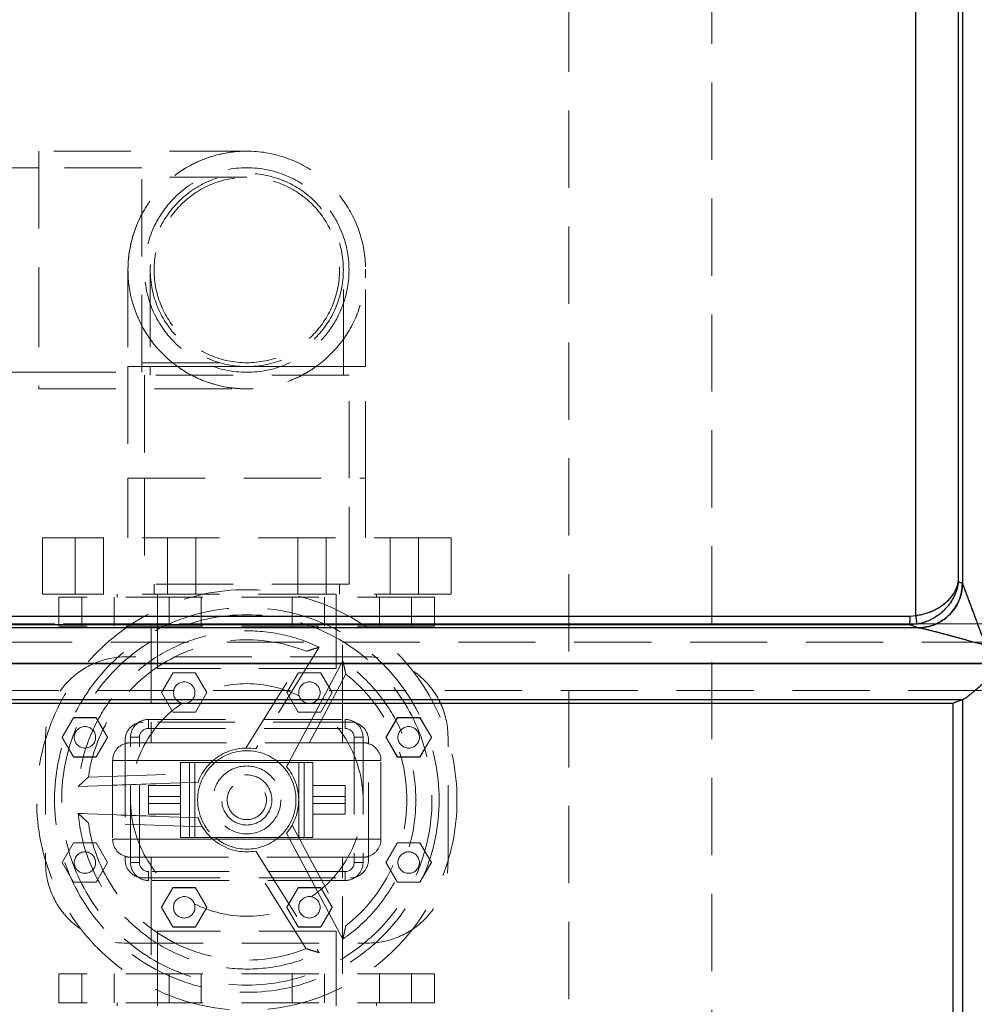
# Model space of a CAD drawing. Units: millimetres. Extents: x 136 to 14144, y 136 to 9962.
# Drawn here: x 8308 to 8842, y 4200 to 4750 of the extents above; entities that cross this region are included whole.
import ezdxf

# ---------------------------------------------------------------- set-up
doc = ezdxf.new("R2010")
doc.units = ezdxf.units.MM
doc.header["$LTSCALE"] = 34
doc.linetypes.add('SLD-Dashed', pattern=[1.905, 1.27, -0.635])
doc.linetypes.add('SLD-Solid', pattern=[0])
doc.layers.add('FORMAT', color=7, linetype='SLD-Solid')
doc.styles.add('SLDTEXTSTYLE0', font='GOTHIC.TTF', dxfattribs={"width": 0.913})
doc.dimstyles.new('SLDDIMSTYLE0', dxfattribs={"dimtxt": 119, "dimasz": 112.268, "dimexe": 0, "dimexo": 0.0625, "dimgap": 29.75, "dimtad": 1, "dimdec": 0, "dimrnd": 1e-09, "dimzin": 12, "dimdsep": 46, "dimtxsty": 'SLDTEXTSTYLE0', "dimsah": 1, "dimcen": 0.09, "dimadec": 0, "dimazin": 3, "dimtfac": 1, "dimtdec": 0, "dimtofl": 0, "dimtmove": 0, "dimatfit": 3, "dimfxl": 1, "dimfrac": 2, "dimtolj": 1, "dimtzin": 12, "dimarcsym": 0})

# ---------------------------------------------------------------- blocks, each defined once
blk = doc.blocks.new('_D_11')
at = {"layer": 'FORMAT', "color": 7}
for p, q in [((7565.23, 4700.56), (7565.23, 5975.93)), ((9848.23, 4774.06), (9848.23, 5975.93)), ((7565.23, 5941.93), (9848.23, 5941.93))]:
    blk.add_line(p, q, dxfattribs=at)
for points in [[(7565.23, 5941.93), (7677.5, 5924.66), (7677.5, 5959.2)], [(9848.23, 5941.93), (9735.97, 5959.2), (9735.97, 5924.66)]]:
    blk.add_solid(points, dxfattribs=at)
at = {"layer": 'FORMAT', "color": 7, "insert": (8530.88, 6093.94), "char_height": 119, "attachment_point": 1, "style": 'SLDTEXTSTYLE0'}
blk.add_mtext('2283', dxfattribs=at)

msp = doc.modelspace()

# ---------------------------------------------------------------- linework, layer by layer
at = {"color": 7, "linetype": 'SLD-Dashed', "lineweight": 18}
for p, q in [((8615.23, 5282.06), (8615.23, 2885.11)), ((8695.23, 2858.06), (8695.23, 5282.06)), ((8835.35, 4434.86), (8835.35, 5178.13)), ((8832.99, 4435.74), (8832.99, 5156.79)), ((8318.9, 4676.48), (8318.9, 4610.06)), ((8435.23, 4676.48), (8318.9, 4676.48)), ((8318.9, 4667.21), (7963.23, 4667.21)), ((8376.56, 4667.21), (8318.9, 4667.21)), ((8376.56, 4552.91), (8376.56, 4667.21)), ((8435.23, 4661.87), (8376.56, 4661.87)), ((8318.9, 4610.06), (8318.9, 4543.63)), ((8368.81, 4610.06), (8368.81, 4556.06)), ((8381.26, 4610.06), (8381.26, 4556.06)), ((8489.21, 4556.06), (8489.21, 4610.06)), ((8501.65, 4556.06), (8501.65, 4610.06)), ((8376.56, 4558.24), (8435.23, 4558.24)), ((7963.23, 4552.91), (8318.9, 4552.91)), ((8318.9, 4552.91), (8376.56, 4552.91)), ((8501.65, 4556.06), (8368.81, 4556.06)), ((8368.81, 4556.06), (8501.65, 4556.06)), ((8368.81, 4556.06), (8368.81, 4493.65)), ((8492.38, 4551.31), (8378.08, 4551.31)), ((8378.08, 4551.31), (8378.08, 4493.65)), ((8381.26, 4556.06), (8381.26, 4551.31)), ((8381.3, 4556.06), (8489.17, 4556.06)), ((8489.17, 4556.06), (8381.3, 4556.06)), ((8489.21, 4551.31), (8489.21, 4556.06)), ((8492.38, 4493.65), (8492.38, 4551.31)), ((8501.65, 4493.65), (8501.65, 4556.06)), ((8318.9, 4543.63), (8435.23, 4543.63)), ((8368.81, 4493.65), (8501.65, 4493.65)), ((8368.81, 4493.65), (8368.81, 4460.38)), ((8378.08, 4493.65), (8378.08, 4434.47)), ((8492.38, 4434.47), (8492.38, 4493.65)), ((8501.65, 4460.38), (8501.65, 4493.65)), ((8549.53, 4460.38), (8320.93, 4460.38)), ((8320.93, 4460.38), (8320.93, 4428.88)), ((8339.3, 4460.38), (8339.3, 4428.88)), ((8355.18, 4428.88), (8355.18, 4460.38)), ((8390.84, 4460.38), (8390.84, 4428.88)), ((8406.72, 4428.88), (8406.72, 4460.38)), ((8463.75, 4460.38), (8463.75, 4428.88)), ((8479.63, 4428.88), (8479.63, 4460.38)), ((8515.29, 4460.38), (8515.29, 4428.88)), ((8531.17, 4428.88), (8531.17, 4460.38)), ((8549.53, 4428.88), (8549.53, 4460.38)), ((8832.99, 4435.74), (8835.35, 4434.86)), ((8492.38, 4434.47), (8378.08, 4434.47)), ((8383.42, 4434.47), (8383.42, 4428.88)), ((8487.05, 4428.88), (8487.05, 4434.47)), ((8835.35, 4434.86), (8835.35, 4434.85)), ((8549.53, 4428.88), (8320.93, 4428.88)), ((8540.23, 4427.28), (8330.23, 4427.28)), ((8330.23, 4427.28), (8330.23, 4410.98)), ((8343.09, 4427.28), (8343.09, 4410.98)), ((8361.09, 4410.98), (8361.09, 4427.28)), ((8362.73, 4428.88), (8362.73, 4427.28)), ((8385.23, 4428.88), (8385.23, 4387.28)), ((8391.79, 4427.28), (8391.79, 4410.98)), ((8409.79, 4410.98), (8409.79, 4427.28)), ((8460.68, 4427.28), (8460.68, 4410.98)), ((8478.68, 4410.98), (8478.68, 4427.28)), ((8485.23, 4387.28), (8485.23, 4428.88)), ((8507.73, 4427.28), (8507.73, 4428.88)), ((8509.38, 4427.28), (8509.38, 4410.98)), ((8527.38, 4410.98), (8527.38, 4427.28)), ((8540.23, 4410.98), (8540.23, 4427.28)), ((8806.07, 4416.68), (7948.91, 4416.68)), ((8809.29, 4416.94), (8806.07, 4416.68)), ((7907.9, 4410.04), (8810.62, 4410.04)), ((7944.16, 4411.84), (8805.84, 4411.84)), ((8540.23, 4410.98), (8330.23, 4410.98)), ((8381.73, 4410.98), (8381.73, 4357.38)), ((8488.73, 4357.38), (8488.73, 4410.98)), ((8805.84, 4411.84), (8809.87, 4412.17)), ((8805.84, 4411.84), (8810.61, 4410.05)), ((8810.61, 4410.05), (8810.62, 4410.04)), ((8434.65, 4342.87), (8468.46, 4396.98)), ((8475.77, 4399.24), (8440.28, 4342.43)), ((8502.73, 4393.88), (8367.73, 4393.88)), ((8488.89, 4391.66), (8457.45, 4332.52)), ((8458.7, 4334.88), (8488.89, 4391.66)), ((8485.23, 4387.28), (8385.23, 4387.28)), ((8393.88, 4384.88), (8387.53, 4373.88)), ((8387.57, 4373.9), (8393.92, 4384.85)), ((8393.88, 4384.83), (8387.57, 4373.85)), ((8406.59, 4384.88), (8393.88, 4384.88)), ((8406.55, 4384.85), (8393.88, 4384.83)), ((8393.92, 4384.85), (8406.59, 4384.83)), ((8412.9, 4373.9), (8406.55, 4384.85)), ((8412.94, 4373.88), (8406.59, 4384.88)), ((8406.59, 4384.83), (8412.9, 4373.85)), ((8463.88, 4384.88), (8457.53, 4373.88)), ((8457.57, 4373.9), (8463.92, 4384.85)), ((8463.88, 4384.83), (8457.57, 4373.85)), ((8490.59, 4384.2), (8460.63, 4327.87)), ((8476.59, 4384.88), (8463.88, 4384.88)), ((8476.55, 4384.85), (8463.88, 4384.83)), ((8463.92, 4384.85), (8476.59, 4384.83)), ((8482.9, 4373.9), (8476.55, 4384.85)), ((8482.94, 4373.88), (8476.59, 4384.88)), ((8476.59, 4384.83), (8482.9, 4373.85)), ((8848.23, 4375.06), (7963.23, 4375.06)), ((8835.69, 4370.07), (7907.82, 4370.07)), ((8387.53, 4373.88), (8393.88, 4362.88)), ((8393.88, 4362.92), (8387.57, 4373.9)), ((8387.57, 4373.85), (8393.92, 4362.9)), ((8412.9, 4373.85), (8406.55, 4362.9)), ((8406.59, 4362.92), (8412.9, 4373.9)), ((8406.59, 4362.88), (8412.94, 4373.88)), ((8457.53, 4373.88), (8463.88, 4362.88)), ((8463.88, 4362.92), (8457.57, 4373.9)), ((8457.57, 4373.85), (8463.92, 4362.9)), ((8482.9, 4373.85), (8476.55, 4362.9)), ((8476.59, 4362.92), (8482.9, 4373.9)), ((8476.59, 4362.88), (8482.94, 4373.88)), ((8835.35, 4152.93), (8835.35, 4369.98)), ((8338.38, 4359.88), (8332.03, 4348.88)), ((8332.07, 4348.9), (8338.42, 4359.85)), ((8338.38, 4359.83), (8332.07, 4348.85)), ((8351.09, 4359.88), (8338.38, 4359.88)), ((8351.05, 4359.85), (8338.38, 4359.83)), ((8338.42, 4359.85), (8351.09, 4359.83)), ((8357.4, 4348.9), (8351.05, 4359.85)), ((8357.44, 4348.88), (8351.09, 4359.88)), ((8351.09, 4359.83), (8357.4, 4348.85)), ((8380.23, 4358.88), (8380.23, 4353.88)), ((8380.23, 4353.88), (8380.23, 4358.88)), ((8380.23, 4358.88), (8490.23, 4358.88)), ((8406.55, 4362.9), (8393.88, 4362.92)), ((8393.88, 4362.88), (8406.59, 4362.88)), ((8393.92, 4362.9), (8406.59, 4362.92)), ((8476.55, 4362.9), (8463.88, 4362.92)), ((8463.88, 4362.88), (8476.59, 4362.88)), ((8463.92, 4362.9), (8476.59, 4362.92)), ((8490.23, 4358.88), (8490.23, 4353.88)), ((8490.23, 4353.88), (8490.23, 4358.88)), ((8519.38, 4359.88), (8513.03, 4348.88)), ((8513.07, 4348.9), (8519.42, 4359.85)), ((8519.38, 4359.83), (8513.07, 4348.85)), ((8532.09, 4359.88), (8519.38, 4359.88)), ((8532.05, 4359.85), (8519.38, 4359.83)), ((8519.42, 4359.85), (8532.09, 4359.83)), ((8538.4, 4348.9), (8532.05, 4359.85)), ((8538.44, 4348.88), (8532.09, 4359.88)), ((8532.09, 4359.83), (8538.4, 4348.85)), ((8493.23, 4357.38), (8377.23, 4357.38)), ((8380.23, 4353.88), (8490.23, 4353.88)), ((8381.73, 4357.38), (8381.73, 4345.88)), ((8488.73, 4345.88), (8488.73, 4357.38)), ((8322.73, 4348.88), (8322.73, 4278.88)), ((8332.03, 4348.88), (8338.38, 4337.88)), ((8338.38, 4337.92), (8332.07, 4348.9)), ((8332.07, 4348.85), (8338.42, 4337.9)), ((8357.4, 4348.85), (8351.05, 4337.9)), ((8351.09, 4337.92), (8357.4, 4348.9)), ((8351.09, 4337.88), (8357.44, 4348.88)), ((8367.23, 4347.38), (8367.23, 4280.38)), ((8375.23, 4348.88), (8370.23, 4348.88)), ((8375.23, 4348.88), (8370.23, 4348.88)), ((8370.23, 4278.88), (8370.23, 4348.88)), ((8375.23, 4278.88), (8375.23, 4348.88)), ((8500.23, 4348.88), (8495.23, 4348.88)), ((8495.23, 4348.88), (8495.23, 4278.88)), ((8500.23, 4348.88), (8495.23, 4348.88)), ((8500.23, 4348.88), (8500.23, 4278.88)), ((8503.23, 4280.38), (8503.23, 4347.38)), ((8513.03, 4348.88), (8519.38, 4337.88)), ((8519.38, 4337.92), (8513.07, 4348.9)), ((8513.07, 4348.85), (8519.42, 4337.9)), ((8538.4, 4348.85), (8532.05, 4337.9)), ((8532.09, 4337.92), (8538.4, 4348.9)), ((8532.09, 4337.88), (8538.44, 4348.88)), ((8547.73, 4278.88), (8547.73, 4348.88)), ((8370.23, 4345.88), (8381.73, 4345.88)), ((8488.73, 4345.88), (8381.73, 4345.88)), ((8488.73, 4345.88), (8500.23, 4345.88)), ((8351.05, 4337.9), (8338.38, 4337.92)), ((8338.38, 4337.88), (8351.09, 4337.88)), ((8338.42, 4337.9), (8351.09, 4337.92)), ((8532.05, 4337.9), (8519.38, 4337.92)), ((8519.38, 4337.88), (8532.09, 4337.88)), ((8519.42, 4337.9), (8532.09, 4337.92)), ((8360.23, 4335.88), (8360.23, 4291.88)), ((8360.25, 4335.88), (8510.22, 4335.88)), ((8510.22, 4335.88), (8360.25, 4335.88)), ((8398.23, 4321.88), (8398.23, 4334.88)), ((8398.23, 4334.88), (8403.23, 4334.88)), ((8403.23, 4323.62), (8403.23, 4334.88)), ((8415.23, 4334.88), (8403.23, 4334.88)), ((8406.23, 4334.88), (8406.23, 4292.88)), ((8417.48, 4334.88), (8415.23, 4334.88)), ((8417.48, 4334.88), (8452.99, 4334.88)), ((8458.7, 4334.88), (8452.99, 4334.88)), ((8458.7, 4334.88), (8464.36, 4334.88)), ((8464.23, 4334.88), (8464.23, 4292.88)), ((8467.23, 4334.88), (8464.36, 4334.88)), ((8467.23, 4334.88), (8467.23, 4292.88)), ((8467.23, 4334.88), (8472.23, 4334.88)), ((8472.23, 4334.88), (8472.23, 4321.88)), ((8510.23, 4291.88), (8510.23, 4335.88)), ((8346.65, 4326.65), (8410.42, 4328.88)), ((8341.04, 4321.45), (8407.98, 4323.79)), ((8403.23, 4323.62), (8341.04, 4321.45)), ((8380.23, 4321.88), (8398.23, 4321.88)), ((8380.23, 4321.88), (8380.23, 4311.88)), ((8398.23, 4321.88), (8398.23, 4311.88)), ((8403.23, 4323.62), (8407.98, 4323.79)), ((8403.23, 4323.62), (8403.23, 4304.13)), ((8472.23, 4321.88), (8472.23, 4311.88)), ((8490.23, 4321.88), (8472.23, 4321.88)), ((8490.23, 4321.88), (8490.23, 4311.88)), ((8398.23, 4315.88), (8380.23, 4315.88)), ((8472.23, 4315.88), (8490.23, 4315.88)), ((8380.23, 4305.88), (8380.23, 4311.88)), ((8380.23, 4311.88), (8398.23, 4311.88)), ((8398.23, 4292.88), (8398.23, 4311.88)), ((8472.23, 4311.88), (8472.23, 4292.88)), ((8490.23, 4311.88), (8472.23, 4311.88)), ((8490.23, 4305.88), (8490.23, 4311.88)), ((8341.04, 4306.3), (8403.23, 4304.13)), ((8407.98, 4303.96), (8341.04, 4306.3)), ((8398.23, 4305.88), (8380.23, 4305.88)), ((8403.23, 4292.88), (8403.23, 4304.13)), ((8407.98, 4303.96), (8403.23, 4304.13)), ((8472.23, 4305.88), (8490.23, 4305.88)), ((8410.42, 4298.88), (8346.65, 4301.1)), ((8460.63, 4299.88), (8490.59, 4243.55)), ((8403.23, 4292.88), (8398.23, 4292.88)), ((8403.23, 4292.88), (8415.23, 4292.88)), ((8415.23, 4292.88), (8417.48, 4292.88)), ((8417.48, 4292.88), (8452.99, 4292.88)), ((8452.99, 4292.88), (8458.7, 4292.88)), ((8457.45, 4295.23), (8488.89, 4236.09)), ((8488.89, 4236.09), (8458.7, 4292.88)), ((8464.36, 4292.88), (8458.7, 4292.88)), ((8464.36, 4292.88), (8467.23, 4292.88)), ((8472.23, 4292.88), (8467.23, 4292.88)), ((8338.38, 4289.88), (8332.03, 4278.88)), ((8332.07, 4278.9), (8338.42, 4289.85)), ((8338.38, 4289.83), (8332.07, 4278.85)), ((8351.09, 4289.88), (8338.38, 4289.88)), ((8351.05, 4289.85), (8338.38, 4289.83)), ((8338.42, 4289.85), (8351.09, 4289.83)), ((8357.4, 4278.9), (8351.05, 4289.85)), ((8357.44, 4278.88), (8351.09, 4289.88)), ((8351.09, 4289.83), (8357.4, 4278.85)), ((8510.22, 4291.88), (8360.25, 4291.88)), ((8360.25, 4291.88), (8510.22, 4291.88)), ((8519.38, 4289.88), (8513.03, 4278.88)), ((8513.07, 4278.9), (8519.42, 4289.85)), ((8519.38, 4289.83), (8513.07, 4278.85)), ((8532.09, 4289.88), (8519.38, 4289.88)), ((8532.05, 4289.85), (8519.38, 4289.83)), ((8519.42, 4289.85), (8532.09, 4289.83)), ((8538.4, 4278.9), (8532.05, 4289.85)), ((8538.44, 4278.88), (8532.09, 4289.88)), ((8532.09, 4289.83), (8538.4, 4278.85)), ((8370.23, 4281.88), (8381.73, 4281.88)), ((8381.73, 4281.88), (8488.73, 4281.88)), ((8381.73, 4281.88), (8381.73, 4270.38)), ((8468.46, 4230.77), (8434.65, 4284.88)), ((8440.28, 4285.32), (8475.77, 4228.51)), ((8488.73, 4270.38), (8488.73, 4281.88)), ((8488.73, 4281.88), (8500.23, 4281.88)), ((8332.03, 4278.88), (8338.38, 4267.88)), ((8338.38, 4267.92), (8332.07, 4278.9)), ((8332.07, 4278.85), (8338.42, 4267.9)), ((8357.4, 4278.85), (8351.05, 4267.9)), ((8351.09, 4267.92), (8357.4, 4278.9)), ((8351.09, 4267.88), (8357.44, 4278.88)), ((8375.23, 4278.88), (8370.23, 4278.88)), ((8375.23, 4278.88), (8370.23, 4278.88)), ((8500.23, 4278.88), (8495.23, 4278.88)), ((8500.23, 4278.88), (8495.23, 4278.88)), ((8513.03, 4278.88), (8519.38, 4267.88)), ((8519.38, 4267.92), (8513.07, 4278.9)), ((8513.07, 4278.85), (8519.42, 4267.9)), ((8538.4, 4278.85), (8532.05, 4267.9)), ((8532.09, 4267.92), (8538.4, 4278.9)), ((8532.09, 4267.88), (8538.44, 4278.88)), ((8377.23, 4270.38), (8493.23, 4270.38)), ((8490.23, 4273.88), (8380.23, 4273.88)), ((8380.23, 4273.88), (8380.23, 4268.88)), ((8380.23, 4268.88), (8380.23, 4273.88)), ((8381.73, 4270.38), (8381.73, 4216.78)), ((8488.73, 4216.78), (8488.73, 4270.38)), ((8490.23, 4273.88), (8490.23, 4268.88)), ((8490.23, 4268.88), (8490.23, 4273.88)), ((8351.05, 4267.9), (8338.38, 4267.92)), ((8338.38, 4267.88), (8351.09, 4267.88)), ((8338.42, 4267.9), (8351.09, 4267.92)), ((8490.23, 4268.88), (8380.23, 4268.88)), ((8393.88, 4264.88), (8387.53, 4253.88)), ((8387.57, 4253.9), (8393.92, 4264.85)), ((8393.88, 4264.83), (8387.57, 4253.85)), ((8406.59, 4264.88), (8393.88, 4264.88)), ((8406.55, 4264.85), (8393.88, 4264.83)), ((8393.92, 4264.85), (8406.59, 4264.83)), ((8412.9, 4253.9), (8406.55, 4264.85)), ((8412.94, 4253.88), (8406.59, 4264.88)), ((8406.59, 4264.83), (8412.9, 4253.85)), ((8463.88, 4264.88), (8457.53, 4253.88)), ((8457.57, 4253.9), (8463.92, 4264.85)), ((8463.88, 4264.83), (8457.57, 4253.85)), ((8476.59, 4264.88), (8463.88, 4264.88)), ((8476.55, 4264.85), (8463.88, 4264.83)), ((8463.92, 4264.85), (8476.59, 4264.83)), ((8482.9, 4253.9), (8476.55, 4264.85)), ((8482.94, 4253.88), (8476.59, 4264.88)), ((8476.59, 4264.83), (8482.9, 4253.85)), ((8532.05, 4267.9), (8519.38, 4267.92)), ((8519.38, 4267.88), (8532.09, 4267.88)), ((8519.42, 4267.9), (8532.09, 4267.92)), ((8387.53, 4253.88), (8393.88, 4242.88)), ((8393.88, 4242.92), (8387.57, 4253.9)), ((8387.57, 4253.85), (8393.92, 4242.9)), ((8412.9, 4253.85), (8406.55, 4242.9)), ((8406.59, 4242.92), (8412.9, 4253.9)), ((8406.59, 4242.88), (8412.94, 4253.88)), ((8457.53, 4253.88), (8463.88, 4242.88)), ((8463.88, 4242.92), (8457.57, 4253.9)), ((8457.57, 4253.85), (8463.92, 4242.9)), ((8482.9, 4253.85), (8476.55, 4242.9)), ((8476.59, 4242.92), (8482.9, 4253.9)), ((8476.59, 4242.88), (8482.94, 4253.88)), ((8406.55, 4242.9), (8393.88, 4242.92)), ((8393.88, 4242.88), (8406.59, 4242.88)), ((8393.92, 4242.9), (8406.59, 4242.92)), ((8476.55, 4242.9), (8463.88, 4242.92)), ((8463.88, 4242.88), (8476.59, 4242.88)), ((8463.92, 4242.9), (8476.59, 4242.92)), ((8485.23, 4240.48), (8385.23, 4240.48)), ((8385.23, 4240.48), (8385.23, 4198.88)), ((8485.23, 4198.88), (8485.23, 4240.48)), ((8367.73, 4233.88), (8502.73, 4233.88)), ((8540.23, 4216.78), (8330.23, 4216.78)), ((8330.23, 4216.78), (8330.23, 4200.48)), ((8343.09, 4216.78), (8343.09, 4200.48)), ((8361.09, 4200.48), (8361.09, 4216.78)), ((8391.79, 4216.78), (8391.79, 4200.48)), ((8409.79, 4200.48), (8409.79, 4216.78)), ((8460.68, 4216.78), (8460.68, 4200.48)), ((8478.68, 4200.48), (8478.68, 4216.78)), ((8509.38, 4216.78), (8509.38, 4200.48)), ((8527.38, 4200.48), (8527.38, 4216.78)), ((8540.23, 4200.48), (8540.23, 4216.78)), ((8540.23, 4200.48), (8330.23, 4200.48)), ((8362.73, 4200.48), (8362.73, 4198.88)), ((8507.73, 4198.88), (8507.73, 4200.48))]:
    msp.add_line(p, q, dxfattribs=at)
at = {"color": 7, "linetype": 'SLD-Solid', "lineweight": 25}
for p, q in [((8835.35, 5178.13), (8835.35, 4434.86)), ((8832.99, 5156.79), (8832.99, 4435.74)), ((8835.35, 4434.86), (8832.99, 4435.74)), ((8835.35, 4434.85), (8835.35, 4434.86)), ((7948.91, 4416.68), (8806.07, 4416.68)), ((8806.07, 4416.68), (8809.29, 4416.94)), ((8810.62, 4410.04), (7907.9, 4410.04)), ((8805.84, 4411.84), (7944.16, 4411.84)), ((8809.87, 4412.17), (8805.84, 4411.84)), ((8810.61, 4410.05), (8805.84, 4411.84)), ((8810.61, 4410.05), (8810.62, 4410.04)), ((7907.82, 4370.07), (8835.69, 4370.07)), ((8835.35, 4369.98), (8835.69, 4370.07)), ((8835.35, 4369.98), (8835.35, 4152.93)), ((7948.42, 4368.06), (8830.21, 4368.06)), ((8830.21, 4159.06), (8830.21, 4368.06))]:
    msp.add_line(p, q, dxfattribs=at)
at = {"color": 7, "linetype": 'SLD-Dashed', "lineweight": 18, "flags": 128}
msp.add_lwpolyline([(8501.65, 4610.57), (8501.66, 4610.06), (8501.51, 4605.69)], dxfattribs=at)
at = {"color": 7, "linetype": 'SLD-Solid', "lineweight": 25, "flags": 128}
msp.add_lwpolyline([(8830.21, 4368.06), (8830.84, 4368.29), (8835.35, 4369.98)], dxfattribs=at)
at = {"color": 7, "linetype": 'SLD-Dashed', "lineweight": 18}
for centre, radius in [((8435.23, 4610.06), 57.15), ((8435.23, 4610.06), 53.97), ((8435.23, 4610.06), 51.82), ((8435.23, 4313.88), 117.5), ((8435.23, 4313.88), 107.5), ((8435.23, 4313.88), 107.5), ((8435.23, 4313.88), 107.5), ((8435.23, 4313.88), 107.5), ((8435.23, 4313.88), 103.5), ((8400.23, 4373.88), 6), ((8470.23, 4373.88), 6), ((8344.73, 4348.88), 6), ((8525.73, 4348.88), 6), ((8435.23, 4313.88), 19), ((8435.23, 4313.88), 14), ((8435.23, 4313.88), 14), ((8435.23, 4313.88), 11), ((8344.73, 4278.88), 6), ((8525.73, 4278.88), 6), ((8400.23, 4253.88), 6), ((8470.23, 4253.88), 6)]:
    msp.add_circle(centre, radius, dxfattribs=at)
for centre, radius, start, end in [((8435.23, 4610.06), 66.42, 90, 234.3909), ((8435.23, 4610.06), 66.42, 88.7551, 180), ((8435.23, 4610.06), 66.42, 305.6091, 90), ((8435.23, 4610.06), 66.42, 180, 306.3139), ((8435.23, 4610.06), 66.42, 234.3909, 305.6091), ((8435.23, 4313.88), 94.5, 64.5972, 175.4028), ((8435.23, 4313.88), 94.5, 64.5972, 175.4028), ((8435.23, 4313.88), 94.5, 64.5972, 175.4028), ((8435.23, 4313.88), 94.5, 64.5972, 175.4028), ((8435.23, 4313.88), 89.5, 68.2052, 171.7948), ((8367.73, 4348.88), 45, 90, 180), ((8435.23, 4313.88), 94.5, 304.5972, 55.4028), ((8435.23, 4313.88), 94.5, 304.5972, 55.4028), ((8435.23, 4313.88), 94.5, 304.5972, 55.4028), ((8435.23, 4313.88), 94.5, 304.5972, 55.4028), ((8502.73, 4348.88), 45, 0, 90), ((8435.23, 4313.88), 89.5, 308.2052, 51.7948), ((8435.23, 4313.88), 65, 63.1643, 116.8357), ((8435.23, 4313.88), 65, 123.6771, 236.3229), ((8435.23, 4313.88), 65, 303.6771, 56.3229), ((8380.23, 4348.88), 10, 90, 180), ((8490.23, 4348.88), 10, 0, 90), ((8377.23, 4347.38), 10, 90, 180), ((8380.23, 4348.88), 5, 90, 180), ((8380.23, 4348.88), 5, 90, 180), ((8490.23, 4348.88), 5, 0, 90), ((8490.23, 4348.88), 5, 0, 90), ((8493.23, 4347.38), 10, 0, 90), ((8370.23, 4335.88), 10, 107.4817, 180), ((8370.23, 4335.88), 10, 90, 107.4576), ((8435.23, 4313.88), 29, 79.9861, 160.0139), ((8500.23, 4335.88), 10, 72.5424, 90), ((8500.23, 4335.88), 10, 0, 72.5424), ((8435.23, 4313.88), 27.5, 49.7858, 130.2142), ((8435.23, 4313.88), 27.5, 130.2142, 229.7858), ((8435.23, 4313.88), 27.5, 0, 49.7858), ((8435.23, 4313.88), 27.5, 310.2142, 49.7858), ((8435.23, 4313.88), 29, 319.9861, 40.0139), ((8435.23, 4313.88), 27.5, 310.2142, 0), ((8435.23, 4313.88), 94.5, 184.5972, 295.4028), ((8435.23, 4313.88), 94.5, 184.5972, 295.4028), ((8435.23, 4313.88), 94.5, 184.5972, 295.4028), ((8435.23, 4313.88), 94.5, 184.5972, 295.4028), ((8435.23, 4313.88), 29, 199.9861, 280.0139), ((8435.23, 4313.88), 89.5, 188.2052, 291.7948), ((8435.23, 4313.88), 27.5, 229.7858, 310.2142), ((8370.23, 4291.88), 10, 180, 252.5424), ((8500.23, 4291.88), 10, 287.4817, 0), ((8370.23, 4291.88), 10, 252.5424, 270), ((8500.23, 4291.88), 10, 270, 287.4576), ((8367.73, 4278.88), 45, 180, 270), ((8377.23, 4280.38), 10, 180, 270), ((8380.23, 4278.88), 10, 180, 270), ((8380.23, 4278.88), 5, 180, 270), ((8380.23, 4278.88), 5, 180, 270), ((8490.23, 4278.88), 5, 270, 0), ((8490.23, 4278.88), 10, 270, 0), ((8490.23, 4278.88), 5, 270, 0), ((8493.23, 4280.38), 10, 270, 0), ((8502.73, 4278.88), 45, 270, 0), ((8435.23, 4313.88), 65, 243.1643, 296.8357)]:
    msp.add_arc(centre, radius, start, end, dxfattribs=at)
at = {"color": 7, "linetype": 'SLD-Solid', "lineweight": 25}
msp.add_arc((8777.19, 4415.58), 28.9, 352.555, 2.1839, dxfattribs=at)
msp.add_open_spline([(8809.29, 4416.94), (8809.29, 4428.47), (8809.29, 4451.51), (8809.29, 4485.98), (8809.29, 4520.31), (8809.29, 4554.45), (8809.29, 4588.34), (8809.29, 4621.94), (8809.29, 4655.2), (8809.29, 4688.06), (8809.29, 4720.49), (8809.29, 4752.42), (8809.29, 4783.82), (8809.29, 4814.63), (8809.29, 4844.82), (8809.29, 4874.33), (8809.29, 4903.13), (8809.29, 4931.17), (8809.29, 4958.4), (8809.29, 4984.79), (8809.29, 5010.31), (8809.29, 5034.9), (8809.29, 5058.55), (8809.29, 5081.18), (8809.29, 5102.87), (8809.29, 5116.43), (8809.29, 5123.21)], degree=3, dxfattribs=at)
at = {"color": 7, "linetype": 'SLD-Dashed', "lineweight": 18}
for points in [[(8809.29, 5123.21), (8809.29, 5116.43), (8809.29, 5102.87), (8809.29, 5081.18), (8809.29, 5058.55), (8809.29, 5034.9), (8809.29, 5010.31), (8809.29, 4984.79), (8809.29, 4958.4), (8809.29, 4931.17), (8809.29, 4903.13), (8809.29, 4874.33), (8809.29, 4844.82), (8809.29, 4814.63), (8809.29, 4783.82), (8809.29, 4752.42), (8809.29, 4720.49), (8809.29, 4688.06), (8809.29, 4655.2), (8809.29, 4621.94), (8809.29, 4588.34), (8809.29, 4554.45), (8809.29, 4520.31), (8809.29, 4485.98), (8809.29, 4451.51), (8809.29, 4428.47), (8809.29, 4416.94)], [(8805.84, 4411.84), (8805.87, 4411.94), (8805.93, 4412.13), (8806, 4413.26), (8806.05, 4414.83), (8806.06, 4416.06), (8806.07, 4416.68)]]:
    msp.add_open_spline(points, degree=3, dxfattribs=at)
at = {"color": 7, "linetype": 'SLD-Solid', "lineweight": 25}
for points, knots in [([(8809.29, 4416.94), (8810.17, 4417.07), (8811.95, 4417.34), (8814.48, 4417.99), (8816.91, 4418.8), (8819.37, 4419.83), (8821.84, 4421.13), (8824.23, 4422.7), (8826.67, 4424.67), (8828.97, 4427.07), (8830.46, 4429.21), (8831.28, 4430.71), (8831.7, 4431.57), (8832.04, 4432.37), (8832.32, 4433.13), (8832.56, 4433.85), (8832.8, 4434.73), (8832.92, 4435.38), (8832.99, 4435.74)], [0, 0, 0, 0, 0.067326, 0.136395, 0.201055, 0.268278, 0.351983, 0.435754, 0.520038, 0.641715, 0.761818, 0.794274, 0.829576, 0.867731, 0.893017, 0.922019, 0.956374, 1, 1, 1, 1]), ([(8832.99, 4435.74), (8832.8, 4434.51), (8832.41, 4432.06), (8831.1, 4428.44), (8829.24, 4424.91), (8826.74, 4421.53), (8823.58, 4418.4), (8819.7, 4415.61), (8815.89, 4413.78), (8812.54, 4412.68), (8810.77, 4412.34), (8809.87, 4412.17)], [0, 0, 0, 0, 0.118869, 0.238112, 0.358296, 0.480069, 0.604283, 0.731835, 0.863577, 0.931282, 1, 1, 1, 1]), ([(8810.61, 4410.05), (8812.22, 4410.15), (8815.43, 4410.36), (8820.07, 4411.86), (8824.35, 4414.16), (8828.1, 4417.27), (8831.2, 4421.04), (8833.51, 4425.34), (8835.01, 4430), (8835.24, 4433.24), (8835.35, 4434.86)], [0, 0, 0, 0, 0.125, 0.25, 0.375, 0.5, 0.625, 0.75, 0.875, 1, 1, 1, 1]), ([(8835.35, 4434.85), (8835.24, 4433.24), (8835.02, 4430), (8833.51, 4425.34), (8831.21, 4421.04), (8828.11, 4417.26), (8824.35, 4414.16), (8820.08, 4411.85), (8815.44, 4410.36), (8812.23, 4410.15), (8810.62, 4410.04)], [0, 0, 0, 0, 0.1250002, 0.2500004, 0.3750003, 0.5, 0.6249997, 0.7499996, 0.8749998, 1, 1, 1, 1]), ([(8848.23, 4402.08), (8848.21, 4402.08), (8848.16, 4402.08), (8848.06, 4402.13), (8847.87, 4402.28), (8847.67, 4402.6), (8847.43, 4403.05), (8847.19, 4403.58), (8846.93, 4404.2), (8846.63, 4404.94), (8846.29, 4405.78), (8845.89, 4406.84), (8845.42, 4408.07), (8844.96, 4409.29), (8844.42, 4410.72), (8843.84, 4412.28), (8843.16, 4414.13), (8842.49, 4415.94), (8841.83, 4417.72), (8840.84, 4420.41), (8839.53, 4423.94), (8838.27, 4427.35), (8837.4, 4429.67), (8836.91, 4430.98), (8836.52, 4432.03), (8836.2, 4432.83), (8835.97, 4433.44), (8835.64, 4434.24), (8835.47, 4434.6), (8835.35, 4434.85)], [0, 0, 0, 0, 0.00181, 0.003785, 0.008586, 0.020282, 0.032358, 0.048378, 0.064534, 0.084927, 0.109559, 0.135111, 0.172473, 0.211509, 0.235871, 0.291377, 0.340777, 0.390487, 0.442371, 0.490639, 0.617931, 0.744942, 0.791529, 0.833767, 0.871803, 0.897564, 0.921366, 0.943347, 1, 1, 1, 1]), ([(8809.87, 4412.17), (8809.88, 4412.28), (8809.89, 4412.5), (8809.77, 4413.61), (8809.57, 4415.14), (8809.38, 4416.34), (8809.29, 4416.94)], [0, 0, 0, 0, 0.25, 0.5, 0.75, 1, 1, 1, 1]), ([(8848.23, 4400.72), (8847.16, 4400.86), (8845.12, 4401.13), (8842.23, 4401.94), (8839.38, 4402.7), (8836.87, 4403.39), (8834.66, 4403.99), (8832.9, 4404.47), (8831.22, 4404.93), (8829.61, 4405.37), (8827.83, 4405.85), (8825.9, 4406.37), (8823.85, 4406.92), (8821.96, 4407.41), (8820.23, 4407.86), (8818.71, 4408.25), (8817.38, 4408.59), (8816.22, 4408.88), (8815.16, 4409.13), (8813.71, 4409.47), (8812.03, 4409.85), (8811.05, 4409.98), (8810.62, 4410.04)], [0, 0, 0, 0, 0.078824, 0.150197, 0.218397, 0.294751, 0.341363, 0.386152, 0.42912, 0.470269, 0.509602, 0.566406, 0.619474, 0.66882, 0.714466, 0.756437, 0.790735, 0.822646, 0.852203, 0.879444, 0.947769, 1, 1, 1, 1]), ([(8848.23, 4390.06), (8683.24, 4390.06), (8521.13, 4390.06), (8235.34, 4390.06), (8116.67, 4390.06), (7951.67, 4390.06), (7908.23, 4390.06), (7908.23, 4390.06)], [0, 0, 0, 0, 0.333333, 0.333333, 0.666667, 0.666667, 1, 1, 1, 1]), ([(8183.55, 4390.06), (8191.62, 4390.06), (8207.75, 4390.06), (8233.06, 4390.06), (8259.22, 4390.06), (8286.31, 4390.06), (8314.3, 4390.06), (8342.54, 4390.06), (8370.98, 4390.06), (8399.5, 4390.06), (8428.61, 4390.06), (8458.28, 4390.06), (8489.05, 4390.06), (8520.9, 4390.06), (8553.8, 4390.06), (8587.05, 4390.06), (8620.6, 4390.06), (8654.35, 4390.06), (8687.62, 4390.06), (8720.33, 4390.06), (8752.37, 4390.06), (8784.38, 4390.06), (8816.3, 4390.06), (8837.59, 4390.06), (8848.23, 4390.06)], [0, 0, 0, 0, 0.045883, 0.091746, 0.137856, 0.184395, 0.230934, 0.277793, 0.322098, 0.366417, 0.410933, 0.455455, 0.5, 0.547243, 0.594463, 0.641644, 0.68864, 0.735636, 0.782364, 0.826238, 0.870126, 0.913495, 0.956737, 1, 1, 1, 1]), ([(8848.23, 4380.06), (8848.23, 4380.05), (8847.29, 4379.23), (8845.39, 4377.58), (8842.91, 4375.44), (8840.79, 4373.65), (8839.23, 4372.38), (8837.94, 4371.38), (8836.73, 4370.53), (8836.02, 4370.14), (8835.72, 4370.07), (8835.69, 4370.07)], [0, 0, 0, 0, 0.001147, 0.186357, 0.377086, 0.506282, 0.638476, 0.73392, 0.83167, 0.984554, 1, 1, 1, 1])]:
    msp.add_open_spline(points, degree=3, knots=knots, dxfattribs=at)
at = {"color": 7, "linetype": 'SLD-Dashed', "lineweight": 18}
for points, knots in [([(8832.99, 4435.74), (8832.92, 4435.38), (8832.8, 4434.73), (8832.56, 4433.88), (8832.37, 4433.26), (8832.17, 4432.71), (8831.96, 4432.17), (8831.69, 4431.56), (8831.42, 4430.98), (8831.13, 4430.43), (8830.57, 4429.43), (8829.62, 4427.98), (8828.1, 4426.15), (8826.03, 4424.1), (8823.15, 4421.88), (8819.86, 4420.04), (8816.91, 4418.8), (8814.48, 4417.99), (8811.95, 4417.34), (8810.17, 4417.07), (8809.29, 4416.94)], [0, 0, 0, 0, 0.04376, 0.078161, 0.103213, 0.118925, 0.145311, 0.170431, 0.194285, 0.216875, 0.238203, 0.320558, 0.400682, 0.480108, 0.60423, 0.731704, 0.798933, 0.863595, 0.93267, 1, 1, 1, 1]), ([(8809.87, 4412.17), (8810.77, 4412.34), (8812.54, 4412.68), (8815.89, 4413.78), (8819.7, 4415.61), (8823.58, 4418.39), (8826.74, 4421.53), (8829.24, 4424.91), (8831.1, 4428.44), (8832.41, 4432.06), (8832.8, 4434.51), (8832.99, 4435.74)], [0, 0, 0, 0, 0.068718, 0.136423, 0.268165, 0.395716, 0.51993, 0.641702, 0.761886, 0.88113, 1, 1, 1, 1]), ([(8810.61, 4410.05), (8812.22, 4410.15), (8815.43, 4410.36), (8820.07, 4411.86), (8824.35, 4414.16), (8828.1, 4417.27), (8831.2, 4421.04), (8833.51, 4425.34), (8835.01, 4430), (8835.24, 4433.24), (8835.35, 4434.86)], [0, 0, 0, 0, 0.125, 0.25, 0.375, 0.5, 0.625, 0.75, 0.875, 1, 1, 1, 1]), ([(8810.62, 4410.04), (8812.23, 4410.15), (8815.44, 4410.36), (8820.08, 4411.85), (8824.35, 4414.16), (8828.11, 4417.26), (8831.21, 4421.04), (8833.51, 4425.34), (8835.02, 4430), (8835.24, 4433.24), (8835.35, 4434.85)], [0, 0, 0, 0, 0.125, 0.25, 0.375, 0.5, 0.625, 0.75, 0.875, 1, 1, 1, 1]), ([(8835.35, 4434.85), (8835.47, 4434.59), (8835.76, 4433.99), (8836.31, 4432.55), (8836.79, 4431.3), (8837.14, 4430.37), (8837.53, 4429.33), (8838.13, 4427.71), (8838.97, 4425.45), (8840.05, 4422.53), (8841.21, 4419.41), (8842.41, 4416.16), (8843.63, 4412.85), (8844.64, 4410.14), (8845.36, 4408.24), (8845.76, 4407.17), (8846.05, 4406.41), (8846.34, 4405.67), (8846.62, 4404.95), (8846.92, 4404.22), (8847.22, 4403.52), (8847.53, 4402.86), (8847.82, 4402.34), (8848.06, 4402.13), (8848.16, 4402.08), (8848.21, 4402.08), (8848.23, 4402.08)], [0, 0, 0, 0, 0.05666, 0.128054, 0.156174, 0.186637, 0.219515, 0.254862, 0.336517, 0.421861, 0.509321, 0.602844, 0.695635, 0.786086, 0.827584, 0.853343, 0.874321, 0.890516, 0.914711, 0.934828, 0.95087, 0.973695, 0.991391, 0.996207, 0.998186, 1, 1, 1, 1]), ([(8809.29, 4416.94), (8809.38, 4416.34), (8809.57, 4415.14), (8809.77, 4413.61), (8809.89, 4412.5), (8809.88, 4412.28), (8809.87, 4412.17)], [0, 0, 0, 0, 0.25, 0.5, 0.75, 1, 1, 1, 1]), ([(9735.93, 4412.31), (9735.88, 4412.31), (9735.78, 4412.31), (9734.76, 4412.31), (9733.05, 4412.31), (9730.62, 4412.31), (9727.46, 4412.31), (9723.59, 4412.31), (9719.03, 4412.31), (9713.79, 4412.31), (9707.28, 4412.31), (9699.17, 4412.31), (9689.15, 4412.31), (9677.95, 4412.31), (9666.12, 4412.31), (9653.87, 4412.31), (9641.35, 4412.31), (9627.98, 4412.31), (9614.23, 4412.31), (9600.22, 4412.31), (9586.37, 4412.31), (9572.27, 4412.31), (9557.97, 4412.31), (9543.13, 4412.31), (9528.32, 4412.31), (9513.64, 4412.31), (9499.15, 4412.31), (9484.26, 4412.31), (9469.48, 4412.31), (9454.89, 4412.31), (9440.51, 4412.31), (9425.84, 4412.31), (9411, 4412.31), (9396.02, 4412.31), (9377.71, 4412.31), (9355.7, 4412.31), (9329.76, 4412.31), (9303.19, 4412.31), (9275.88, 4412.31), (9247.85, 4412.31), (9219.13, 4412.31), (9189.9, 4412.31), (9163.91, 4412.31), (9141.37, 4412.31), (9122.44, 4412.31), (9103.35, 4412.31), (9084.11, 4412.31), (9064.73, 4412.31), (9045.21, 4412.31), (9025.57, 4412.31), (9004.11, 4412.31), (8980.81, 4412.31), (8955.65, 4412.31), (8930.37, 4412.31), (8906.47, 4412.31), (8884.01, 4412.31), (8862.99, 4412.31), (8841.95, 4412.31), (8821.61, 4412.31), (8802.01, 4412.31), (8783.13, 4412.31), (8764.28, 4412.31), (8745.41, 4412.31), (8726.57, 4412.31), (8706.04, 4412.31), (8683.88, 4412.31), (8660.12, 4412.31), (8636.48, 4412.31), (8613.84, 4412.31), (8592.24, 4412.31), (8571.63, 4412.31), (8551.18, 4412.31), (8531.55, 4412.31), (8512.77, 4412.31), (8494.8, 4412.31), (8476.99, 4412.31), (8459.5, 4412.31), (8442.34, 4412.31), (8421.4, 4412.31), (8396.75, 4412.31), (8368.63, 4412.31), (8341.13, 4412.31), (8315.47, 4412.31), (8291.63, 4412.31), (8269.51, 4412.31), (8247.97, 4412.31), (8227.7, 4412.31), (8208.69, 4412.31), (8191.04, 4412.31), (8174.1, 4412.31), (8157.85, 4412.31), (8142.15, 4412.31), (8127.89, 4412.31), (8114.99, 4412.31), (8103.35, 4412.31), (8092.11, 4412.31), (8081.66, 4412.31), (8071.95, 4412.31), (8062.95, 4412.31), (8054.3, 4412.31), (8046, 4412.31), (8038.04, 4412.31), (8030.06, 4412.31), (8022.14, 4412.31), (8014.07, 4412.31), (8006.28, 4412.31), (7998.86, 4412.31), (7992.07, 4412.31), (7985.76, 4412.31), (7980, 4412.31), (7974.86, 4412.31), (7970.48, 4412.31), (7966.91, 4412.31), (7964.12, 4412.31), (7962.21, 4412.31), (7961.07, 4412.31), (7960.53, 4412.31), (7960.58, 4412.31), (7960.6, 4412.31)], [0, 0, 0, 0, 0.008181, 0.017164, 0.026146, 0.035202, 0.044258, 0.053344, 0.06243, 0.071352, 0.080281, 0.092099, 0.103917, 0.115802, 0.127686, 0.137988, 0.148291, 0.158637, 0.168983, 0.178327, 0.187679, 0.196364, 0.205048, 0.213759, 0.22247, 0.230208, 0.237947, 0.245704, 0.253461, 0.260448, 0.267434, 0.274434, 0.281434, 0.288255, 0.29508, 0.306264, 0.317463, 0.328679, 0.339908, 0.351322, 0.36275, 0.374196, 0.385657, 0.392818, 0.399978, 0.407153, 0.414328, 0.421521, 0.428715, 0.435923, 0.443131, 0.452228, 0.461324, 0.470451, 0.479578, 0.487112, 0.494646, 0.502196, 0.509747, 0.516525, 0.523304, 0.530095, 0.536885, 0.543707, 0.550531, 0.559216, 0.567901, 0.576611, 0.585322, 0.593061, 0.600799, 0.608556, 0.616314, 0.6233, 0.630286, 0.637286, 0.644286, 0.651108, 0.657932, 0.669751, 0.681569, 0.693453, 0.705337, 0.71564, 0.725943, 0.736289, 0.746635, 0.755979, 0.765331, 0.774428, 0.783525, 0.792652, 0.801778, 0.809312, 0.816846, 0.824397, 0.831947, 0.838726, 0.845504, 0.852295, 0.859086, 0.865907, 0.872732, 0.880598, 0.888468, 0.89721, 0.905952, 0.91472, 0.923489, 0.932959, 0.942429, 0.951932, 0.961436, 0.97078, 0.980132, 0.987998, 0.995868, 1, 1, 1, 1]), ([(7960.95, 4412.31), (7961.05, 4412.31), (7961.34, 4412.31), (7962.57, 4412.31), (7964.63, 4412.31), (7967.51, 4412.31), (7971.24, 4412.31), (7975.76, 4412.31), (7981.03, 4412.31), (7987.03, 4412.31), (7994.28, 4412.31), (8003.03, 4412.31), (8013.53, 4412.31), (8025.17, 4412.31), (8037.43, 4412.31), (8050.14, 4412.31), (8063.16, 4412.31), (8077.03, 4412.31), (8091.45, 4412.31), (8106.36, 4412.31), (8122.64, 4412.31), (8140.73, 4412.31), (8160.8, 4412.31), (8181.82, 4412.31), (8202.13, 4412.31), (8221.43, 4412.31), (8239.54, 4412.31), (8258.17, 4412.31), (8279.58, 4412.31), (8303.96, 4412.31), (8327.23, 4412.31), (8346.66, 4412.31), (8361.93, 4412.31), (8377.42, 4412.31), (8397.53, 4412.31), (8412.76, 4412.31), (8422.64, 4412.31)], [0, 0, 0, 0, 0.01329, 0.039705, 0.066121, 0.09465, 0.123179, 0.151809, 0.18044, 0.208589, 0.236763, 0.271739, 0.306714, 0.341878, 0.377041, 0.408071, 0.439101, 0.470261, 0.501422, 0.530853, 0.560311, 0.595287, 0.630263, 0.665426, 0.70059, 0.727806, 0.755023, 0.782328, 0.809633, 0.846718, 0.883859, 0.903706, 0.923552, 0.943433, 0.963314, 1, 1, 1, 1]), ([(8422.64, 4412.31), (8432.32, 4412.31), (8451.67, 4412.31), (8481.46, 4412.31), (8511.77, 4412.31), (8542.68, 4412.31), (8574.1, 4412.31), (8606.03, 4412.31), (8638.36, 4412.31), (8670.88, 4412.31), (8703.48, 4412.31), (8736.15, 4412.31), (8769.05, 4412.31), (8800.64, 4412.31), (8830.83, 4412.31), (8859.6, 4412.31), (8888.4, 4412.31), (8916.27, 4412.31), (8943.16, 4412.31), (8971.31, 4412.31), (9001.61, 4412.31), (9034.03, 4412.31), (9066.25, 4412.31), (9096.8, 4412.31), (9125.64, 4412.31), (9152.83, 4412.31), (9179.73, 4412.31), (9205.46, 4412.31), (9230, 4412.31), (9252.83, 4412.31), (9274.79, 4412.31), (9296.11, 4412.31), (9317.29, 4412.31), (9338.33, 4412.31), (9359, 4412.31), (9379.34, 4412.31), (9399.31, 4412.31), (9418.91, 4412.31), (9438.06, 4412.31), (9456.65, 4412.31), (9474.64, 4412.31), (9491.34, 4412.31), (9506.92, 4412.31), (9521.97, 4412.31), (9537.09, 4412.31), (9552.22, 4412.31), (9566.84, 4412.31), (9581.3, 4412.31), (9595.53, 4412.31), (9609.48, 4412.31), (9622.76, 4412.31), (9635.3, 4412.31), (9647.09, 4412.31), (9657.86, 4412.31), (9667.74, 4412.31), (9676.85, 4412.31), (9685.41, 4412.31), (9693.4, 4412.31), (9700.73, 4412.31), (9707.41, 4412.31), (9713.41, 4412.31), (9718.74, 4412.31), (9723.36, 4412.31), (9727.25, 4412.31), (9730.42, 4412.31), (9732.87, 4412.31), (9734.55, 4412.31), (9735.44, 4412.31), (9735.57, 4412.31), (9735.58, 4412.31)], [0, 0, 0, 0, 0.0181399, 0.0362797, 0.0545202, 0.0727606, 0.0911294, 0.1094981, 0.1279713, 0.1464445, 0.1646208, 0.182797, 0.2010745, 0.2193519, 0.235197, 0.2510421, 0.2669541, 0.2828661, 0.2972366, 0.3116195, 0.3297957, 0.347972, 0.3662495, 0.3845269, 0.400372, 0.4162171, 0.4321291, 0.4480411, 0.4624115, 0.4767944, 0.4901645, 0.5035446, 0.5173152, 0.5310858, 0.5449002, 0.5587146, 0.5726427, 0.5865709, 0.6005443, 0.6145178, 0.6282395, 0.641972, 0.6540696, 0.6661746, 0.6796192, 0.6930639, 0.7065492, 0.7200346, 0.7345991, 0.7491635, 0.7637798, 0.7783961, 0.7927666, 0.8071495, 0.8205196, 0.8338997, 0.8476703, 0.8614409, 0.8752553, 0.8890697, 0.9029978, 0.9169259, 0.9308994, 0.9448729, 0.9585946, 0.9723271, 0.9856972, 0.9990773, 1, 1, 1, 1]), ([(8810.62, 4410.04), (8811.05, 4409.98), (8811.87, 4409.87), (8813.5, 4409.52), (8815.11, 4409.14), (8816.81, 4408.73), (8818.51, 4408.31), (8820.23, 4407.86), (8821.96, 4407.41), (8823.85, 4406.92), (8825.9, 4406.37), (8828.42, 4405.69), (8831.5, 4404.86), (8835.17, 4403.85), (8838.47, 4402.95), (8841.26, 4402.19), (8843.45, 4401.62), (8845.75, 4400.99), (8847.37, 4400.82), (8848.23, 4400.72)], [0, 0, 0, 0, 0.052231, 0.10186, 0.14783, 0.193007, 0.243515, 0.285489, 0.331141, 0.380495, 0.433572, 0.490388, 0.575965, 0.669751, 0.770972, 0.826551, 0.881159, 0.936649, 1, 1, 1, 1]), ([(7970.59, 4402.06), (7970.62, 4402.06), (7970.7, 4402.06), (7972.05, 4402.06), (7974.36, 4402.06), (7977.64, 4402.06), (7981.87, 4402.06), (7987.06, 4402.06), (7993.26, 4402.06), (8000.5, 4402.06), (8008.81, 4402.06), (8018.1, 4402.06), (8028.35, 4402.06), (8039.46, 4402.06), (8051.38, 4402.06), (8064.07, 4402.06), (8077.63, 4402.06), (8092.04, 4402.06), (8107.42, 4402.06), (8123.81, 4402.06), (8141.2, 4402.06), (8159.43, 4402.06), (8178.45, 4402.06), (8198.06, 4402.06), (8218.23, 4402.06), (8238.91, 4402.06), (8260.27, 4402.06), (8282.27, 4402.06), (8305.1, 4402.06), (8328.78, 4402.06), (8353.31, 4402.06), (8378.41, 4402.06), (8404.06, 4402.06), (8429.97, 4402.06), (8456.12, 4402.06), (8482.45, 4402.06), (8509.19, 4402.06), (8536.31, 4402.06), (8564.02, 4402.06), (8592.32, 4402.06), (8621.21, 4402.06), (8650.37, 4402.06), (8679.75, 4402.06), (8709.04, 4402.06), (8738.21, 4402.06), (8767.23, 4402.06), (8796.35, 4402.06), (8825.51, 4402.06), (8854.98, 4402.06), (8884.72, 4402.06), (8914.71, 4402.06), (8944.63, 4402.06), (8974.43, 4402.06), (9004.62, 4402.06), (9035.15, 4402.06), (9066, 4402.06), (9096.57, 4402.06), (9126.81, 4402.06), (9156.63, 4402.06), (9186, 4402.06), (9214.89, 4402.06), (9243.31, 4402.06), (9271.03, 4402.06), (9298.02, 4402.06), (9324.28, 4402.06), (9349.95, 4402.06), (9374.53, 4402.06), (9398.03, 4402.06), (9420.48, 4402.06), (9442.31, 4402.06), (9463.47, 4402.06), (9484.15, 4402.06), (9504.29, 4402.06), (9523.87, 4402.06), (9542.66, 4402.06), (9560.63, 4402.06), (9577.6, 4402.06), (9593.58, 4402.06), (9608.59, 4402.06), (9622.76, 4402.06), (9636.08, 4402.06), (9648.64, 4402.06), (9660.4, 4402.06), (9671.32, 4402.06), (9681.29, 4402.06), (9690.28, 4402.06), (9698.21, 4402.06), (9705.1, 4402.06), (9710.97, 4402.06), (9715.89, 4402.06), (9719.85, 4402.06), (9722.89, 4402.06), (9724.91, 4402.06), (9725.91, 4402.06), (9725.85, 4402.06), (9725.83, 4402.06)], [0, 0, 0, 0, 0.009112, 0.019998, 0.030577, 0.041164, 0.051755, 0.062342, 0.072921, 0.083807, 0.094703, 0.105602, 0.116497, 0.127383, 0.137962, 0.14855, 0.159141, 0.169728, 0.180307, 0.191193, 0.202089, 0.212988, 0.223883, 0.234769, 0.245348, 0.255936, 0.266526, 0.277114, 0.287693, 0.298579, 0.309475, 0.320373, 0.331269, 0.342155, 0.352734, 0.363322, 0.373912, 0.3845, 0.395079, 0.405965, 0.41686, 0.427759, 0.438655, 0.449541, 0.46012, 0.470707, 0.481298, 0.491886, 0.502465, 0.513351, 0.524246, 0.535145, 0.546041, 0.556927, 0.568412, 0.579909, 0.591409, 0.602905, 0.614391, 0.625823, 0.637263, 0.648703, 0.660135, 0.671337, 0.682546, 0.693756, 0.704958, 0.715537, 0.726124, 0.736715, 0.747303, 0.757882, 0.768768, 0.779663, 0.790562, 0.801458, 0.812344, 0.822923, 0.83351, 0.844101, 0.854688, 0.865267, 0.876153, 0.887049, 0.897948, 0.908843, 0.919729, 0.930308, 0.940896, 0.951487, 0.962074, 0.972653, 0.983539, 0.994435, 1, 1, 1, 1]), ([(8468.46, 4396.98), (8468.51, 4396.99), (8468.61, 4397.02), (8469.39, 4397.28), (8470.86, 4397.75), (8473.11, 4398.45), (8474.89, 4398.98), (8475.77, 4399.24), (8475.77, 4399.24)], [0, 0, 0, 0, 0.126509, 0.252225, 0.441758, 0.726237, 0.99858, 1, 1, 1, 1]), ([(8488.89, 4391.66), (8488.89, 4391.66), (8489.11, 4390.77), (8489.54, 4388.96), (8490.06, 4386.66), (8490.39, 4385.15), (8490.56, 4384.35), (8490.58, 4384.25), (8490.59, 4384.2)], [0, 0, 0, 0, 0.00142, 0.273763, 0.558242, 0.747775, 0.873491, 1, 1, 1, 1]), ([(8341.04, 4321.45), (8341.04, 4321.45), (8341.7, 4322.08), (8343.06, 4323.36), (8344.79, 4324.96), (8345.93, 4326), (8346.54, 4326.55), (8346.61, 4326.61), (8346.65, 4326.65)], [0, 0, 0, 0, 0.0014199, 0.2737634, 0.558242, 0.7477753, 0.8734911, 1, 1, 1, 1]), ([(8346.65, 4301.1), (8346.61, 4301.14), (8346.54, 4301.2), (8345.93, 4301.75), (8344.79, 4302.79), (8343.06, 4304.39), (8341.7, 4305.67), (8341.04, 4306.3), (8341.04, 4306.3)], [0, 0, 0, 0, 0.126509, 0.252225, 0.441758, 0.726237, 0.99858, 1, 1, 1, 1]), ([(8410.42, 4298.88), (8410.39, 4298.92), (8410.33, 4299.01), (8409.92, 4299.71), (8409.35, 4300.77), (8408.65, 4302.23), (8408.2, 4303.38), (8407.98, 4303.96)], [0, 0, 0, 0, 0.180446, 0.36034, 0.554011, 0.776812, 1, 1, 1, 1]), ([(8490.59, 4243.55), (8490.58, 4243.5), (8490.56, 4243.4), (8490.39, 4242.6), (8490.06, 4241.09), (8489.54, 4238.79), (8489.11, 4236.98), (8488.89, 4236.09), (8488.89, 4236.09)], [0, 0, 0, 0, 0.126509, 0.252225, 0.441758, 0.726237, 0.99858, 1, 1, 1, 1]), ([(8475.77, 4228.51), (8475.77, 4228.51), (8474.89, 4228.77), (8473.11, 4229.3), (8470.86, 4230), (8469.39, 4230.47), (8468.61, 4230.73), (8468.51, 4230.76), (8468.46, 4230.77)], [0, 0, 0, 0, 0.00142, 0.273763, 0.558242, 0.747775, 0.873491, 1, 1, 1, 1])]:
    msp.add_open_spline(points, degree=3, knots=knots, dxfattribs=at)

# ---------------------------------------------------------------- dimensions: what is measured, and where the dimension line sits
at = {"layer": 'FORMAT', "color": 7}
dim = msp.add_linear_dim(base=(9848.23, 5941.93), p1=(7565.23, 4666.56), p2=(9848.23, 4740.06), dimstyle='SLDDIMSTYLE0', dxfattribs=at)
dim.commit()
dim.dimension.update_dxf_attribs({"geometry": '_D_11', "text_midpoint": (8706.73, 5941.93), "dimtype": 160})

doc.saveas('drawing.dxf')
